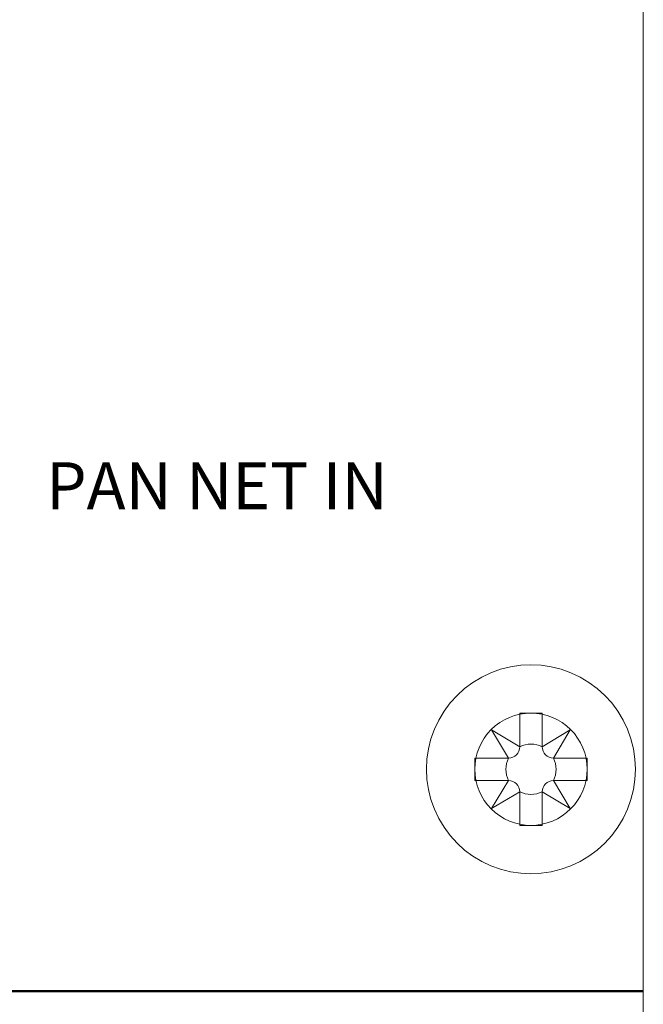
# Model space of a CAD drawing. Units: millimetres. Extents: x -1530 to 934, y -950 to 2025.
# Drawn here: x -79 to -55, y -351 to -314 of the extents above; entities that cross this region are included whole.
import ezdxf

# ---------------------------------------------------------------- set-up
doc = ezdxf.new("R2010")
doc.units = ezdxf.units.MM
doc.layers.get('0').update_dxf_attribs({"lineweight": 5})
doc.styles.add('Helsinki', font='Helsinki')

# ---------------------------------------------------------------- blocks, each defined once
blk = doc.blocks.new('Gruppe-67-1')
at = {"color": 7, "linetype": 'Continuous', "lineweight": 5, "flags": 128}
blk.add_lwpolyline([(672.556, -318.219), (672.556, -143.619)], dxfattribs=at)
blk.add_lwpolyline([(670.407, -259.919), (670.396, -260.13), (670.366, -260.339), (670.314, -260.543), (670.243, -260.742), (670.153, -260.933), (670.044, -261.114), (669.919, -261.283), (669.777, -261.439), (669.621, -261.581), (669.451, -261.707), (669.27, -261.815), (669.08, -261.905), (668.881, -261.977), (668.676, -262.028), (668.468, -262.059), (668.257, -262.069), (668.046, -262.059), (667.837, -262.028), (667.633, -261.977), (667.434, -261.905), (667.243, -261.815), (667.062, -261.707), (666.893, -261.581), (666.737, -261.439), (666.595, -261.283), (666.469, -261.114), (666.361, -260.933), (666.27, -260.742), (666.199, -260.543), (666.148, -260.339), (666.117, -260.13), (666.107, -259.919), (666.117, -259.708), (666.148, -259.5), (666.199, -259.295), (666.27, -259.096), (666.361, -258.906), (666.469, -258.725), (666.595, -258.555), (666.737, -258.399), (666.893, -258.257), (667.062, -258.131), (667.243, -258.023), (667.434, -257.933), (667.633, -257.862), (667.837, -257.81), (668.046, -257.779), (668.257, -257.769), (668.468, -257.779), (668.676, -257.81), (668.881, -257.862), (669.08, -257.933), (669.27, -258.023), (669.451, -258.131), (669.621, -258.257), (669.777, -258.399), (669.919, -258.555), (670.044, -258.725), (670.153, -258.906), (670.243, -259.096), (670.314, -259.295), (670.366, -259.5), (670.396, -259.708)], close=True, dxfattribs=at)
blk = doc.blocks.new('Gruppe-75-1')
at = {"color": 7, "linetype": 'Continuous'}
for p, q in [((668.687, -257.769), (667.827, -257.769)), ((667.827, -257.769), (667.827, -259.059)), ((668.687, -259.059), (668.687, -257.769)), ((667.827, -259.059), (666.752, -258.414)), ((666.752, -258.414), (667.397, -259.489)), ((669.762, -258.414), (668.687, -259.059)), ((669.117, -259.489), (669.762, -258.414)), ((667.397, -259.489), (666.107, -259.489)), ((666.107, -259.489), (666.107, -260.349)), ((670.407, -259.489), (669.117, -259.489)), ((670.407, -260.349), (670.407, -259.489)), ((666.107, -260.349), (667.397, -260.349)), ((667.397, -260.349), (666.752, -261.424)), ((669.117, -260.349), (670.407, -260.349)), ((669.762, -261.424), (669.117, -260.349)), ((666.752, -261.424), (667.827, -260.779)), ((667.827, -260.779), (667.827, -262.069)), ((668.687, -262.069), (668.687, -260.779)), ((668.687, -260.779), (669.762, -261.424)), ((667.827, -262.069), (668.687, -262.069))]:
    blk.add_line(p, q, dxfattribs=at)
at = {"color": 7, "linetype": 'Continuous', "lineweight": 5, "flags": 128}
blk.add_lwpolyline([(672.257, -259.919), (672.238, -260.311), (672.18, -260.699), (672.085, -261.08), (671.952, -261.45), (671.785, -261.805), (671.583, -262.141), (671.349, -262.457), (671.085, -262.748), (670.794, -263.011), (670.479, -263.245), (670.142, -263.447), (669.788, -263.615), (669.418, -263.747), (669.037, -263.842), (668.649, -263.9), (668.257, -263.919), (667.865, -263.9), (667.476, -263.842), (667.096, -263.747), (666.726, -263.615), (666.371, -263.447), (666.035, -263.245), (665.719, -263.011), (665.428, -262.748), (665.165, -262.457), (664.931, -262.141), (664.729, -261.805), (664.561, -261.45), (664.429, -261.08), (664.334, -260.699), (664.276, -260.311), (664.257, -259.919), (664.276, -259.527), (664.334, -259.139), (664.429, -258.758), (664.561, -258.388), (664.729, -258.034), (664.931, -257.697), (665.165, -257.382), (665.428, -257.091), (665.719, -256.827), (666.035, -256.593), (666.371, -256.391), (666.726, -256.224), (667.096, -256.091), (667.476, -255.996), (667.865, -255.938), (668.257, -255.919), (668.649, -255.938), (669.037, -255.996), (669.418, -256.091), (669.788, -256.224), (670.142, -256.391), (670.479, -256.593), (670.794, -256.827), (671.085, -257.091), (671.349, -257.382), (671.583, -257.697), (671.785, -258.034), (671.952, -258.388), (672.085, -258.758), (672.18, -259.139), (672.238, -259.527)], close=True, dxfattribs=at)
at = {"color": 7, "linetype": 'Continuous', "flags": 128}
for points in [[(668.687, -259.059, 0.116434), (668.257, -258.958, 0.116434), (667.827, -259.059)], [(667.397, -259.489, 0.198912), (667.701, -259.363, 0.198912), (667.827, -259.059)], [(668.687, -259.059, 0.198912), (668.813, -259.363, 0.198912), (669.117, -259.489)], [(667.397, -259.489, 0.116434), (667.295, -259.919, 0.116434), (667.397, -260.349)], [(669.117, -260.349, 0.116434), (669.218, -259.919, 0.116434), (669.117, -259.489)], [(667.827, -260.779, 0.198912), (667.701, -260.475, 0.198912), (667.397, -260.349)], [(669.117, -260.349, 0.198912), (668.813, -260.475, 0.198912), (668.687, -260.779)], [(667.827, -260.779, 0.116434), (668.257, -260.881, 0.116434), (668.687, -260.779)]]:
    blk.add_lwpolyline(points, format="xyb", dxfattribs=at)
blk = doc.blocks.new('Gruppe-89-1')
at = {"color": 7, "linetype": 'Continuous', "lineweight": 50}
blk.add_line((597.458, -268.419), (672.558, -268.419), dxfattribs=at)
for name in ['Gruppe-67-1', 'Gruppe-75-1']:
    blk.add_blockref(name, (0, 0))
at = {"color": 7, "insert": (649.697, -249.297), "char_height": 1.7951, "attachment_point": 4, "line_spacing_factor": 0.25, "style": 'Helsinki'}
blk.add_mtext('PAN NET IN', dxfattribs=at)
blk = doc.blocks.new('Gruppe-91-1')
at = {"color": 7, "linetype": 'Continuous', "lineweight": 5, "flags": 128}
blk.add_lwpolyline([(670.407, -259.919), (670.396, -260.13), (670.366, -260.339), (670.314, -260.543), (670.243, -260.742), (670.153, -260.933), (670.044, -261.114), (669.919, -261.283), (669.777, -261.439), (669.621, -261.581), (669.451, -261.707), (669.27, -261.815), (669.08, -261.905), (668.881, -261.977), (668.676, -262.028), (668.468, -262.059), (668.257, -262.069), (668.046, -262.059), (667.837, -262.028), (667.633, -261.977), (667.434, -261.905), (667.243, -261.815), (667.062, -261.707), (666.893, -261.581), (666.737, -261.439), (666.595, -261.283), (666.469, -261.114), (666.361, -260.933), (666.27, -260.742), (666.199, -260.543), (666.148, -260.339), (666.117, -260.13), (666.107, -259.919), (666.117, -259.708), (666.148, -259.5), (666.199, -259.295), (666.27, -259.096), (666.361, -258.906), (666.469, -258.725), (666.595, -258.555), (666.737, -258.399), (666.893, -258.257), (667.062, -258.131), (667.243, -258.023), (667.434, -257.933), (667.633, -257.862), (667.837, -257.81), (668.046, -257.779), (668.257, -257.769), (668.468, -257.779), (668.676, -257.81), (668.881, -257.862), (669.08, -257.933), (669.27, -258.023), (669.451, -258.131), (669.621, -258.257), (669.777, -258.399), (669.919, -258.555), (670.044, -258.725), (670.153, -258.906), (670.243, -259.096), (670.314, -259.295), (670.366, -259.5), (670.396, -259.708)], close=True, dxfattribs=at)
blk = doc.blocks.new('Gruppe-98-1')
for name in ['Gruppe-91-1', 'Gruppe-89-1']:
    blk.add_blockref(name, (0, 0))

msp = doc.modelspace()

# ---------------------------------------------------------------- block references
msp.add_blockref('Gruppe-98-1', (-727.5, -82.5))

doc.saveas('drawing.dxf')
